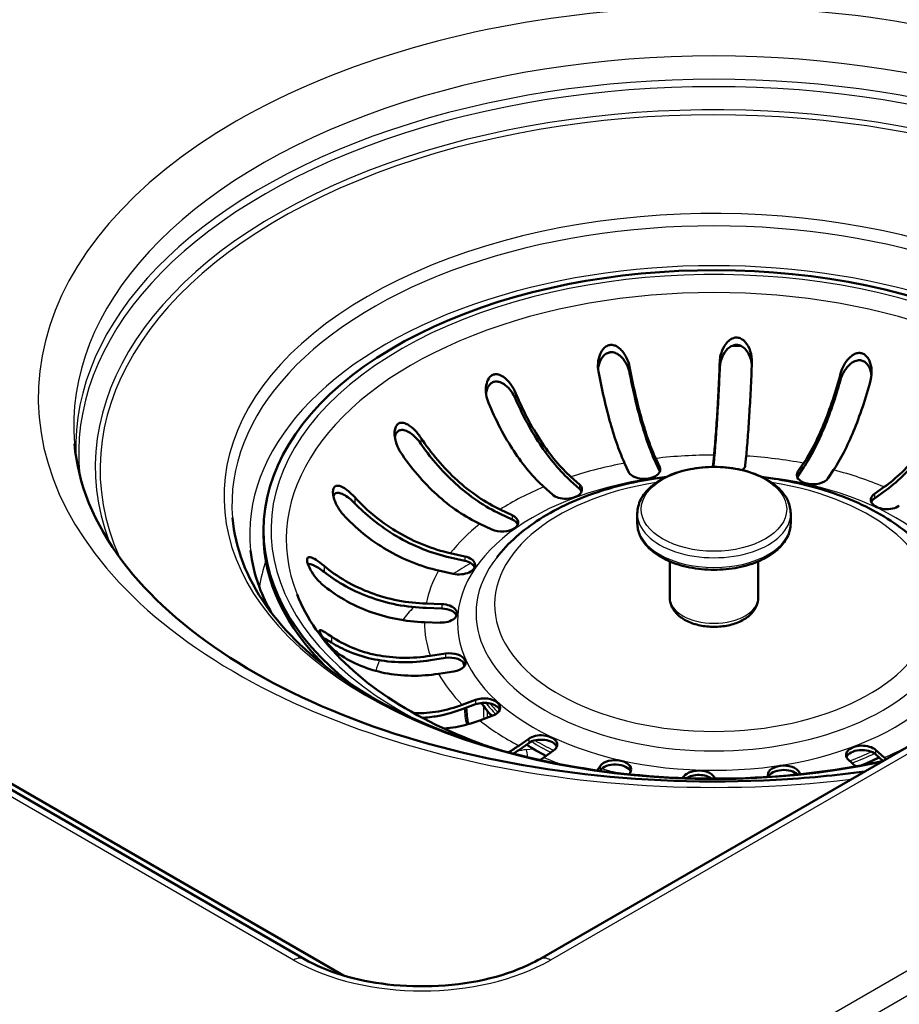
# Model space of a CAD drawing. Units: millimetres. Extents: x 0 to 2100, y 0 to 2970.
# Drawn here: x 1339 to 1421, y 1447 to 1538 of the extents above; entities that cross this region are included whole.
import ezdxf

# ---------------------------------------------------------------- set-up
doc = ezdxf.new("R2010")
doc.units = ezdxf.units.MM
doc.header["$LTSCALE"] = 10
doc.layers.add('Visible Edges(ISO)', color=7, linetype='Continuous', lineweight=50)
doc.layers.add('Visible Tangent Edges(ISO)', color=7, linetype='Continuous', lineweight=25)

msp = doc.modelspace()

# ---------------------------------------------------------------- linework, layer by layer
at = {"layer": 'Visible Edges(ISO)'}
for p, q in [((1365.124, 1450.766), (1030.807, 1643.784)), ((1368.77, 1449.233), (1037.454, 1640.518)), ((1636.184, 1594.59), (1387.074, 1450.766)), ((1397.886, 1497.438), (1398.259, 1496.624)), ((1403.248, 1496.917), (1403.33, 1497.757)), ((1406.325, 1497.661), (1406.244, 1496.82)), ((1395.358, 1496.182), (1394.986, 1496.996)), ((1398.259, 1496.216), (1397.886, 1497.03)), ((1403.33, 1497.349), (1403.269, 1496.718)), ((1411.145, 1496.208), (1411.673, 1496.993)), ((1411.673, 1496.585), (1411.145, 1495.8)), ((1389.98, 1495.721), (1390.77, 1495.013)), ((1414.47, 1496.367), (1413.942, 1495.582)), ((1388.248, 1494.075), (1387.458, 1494.783)), ((1390.77, 1494.605), (1389.98, 1495.313)), ((1418.277, 1494.125), (1419.198, 1494.778)), ((1419.198, 1494.37), (1418.277, 1493.717)), ((1383.379, 1492.677), (1384.509, 1492.145)), ((1384.509, 1491.737), (1383.379, 1492.269)), ((1396.172, 1492.308), (1396.172, 1491.395)), ((1410.472, 1492.308), (1410.472, 1491.395)), ((1382.613, 1490.803), (1381.483, 1491.335)), ((1361.322, 1490.742), (1361.322, 1490.334)), ((1378.731, 1488.605), (1380.091, 1488.3)), ((1380.091, 1487.892), (1378.731, 1488.197)), ((1399.197, 1487.838), (1399.197, 1484.455)), ((1407.447, 1487.838), (1407.447, 1484.455)), ((1379.006, 1486.686), (1377.646, 1486.99)), ((1376.49, 1483.903), (1377.946, 1483.856)), ((1377.946, 1483.447), (1376.49, 1483.494)), ((1377.778, 1482.126), (1376.322, 1482.173)), ((1376.875, 1479.031), (1378.285, 1479.246)), ((1378.285, 1478.837), (1376.875, 1478.622)), ((1379.051, 1477.571), (1377.642, 1477.356)), ((1379.849, 1474.466), (1381.075, 1474.922)), ((1381.075, 1474.514), (1379.849, 1474.057)), ((1382.7, 1473.466), (1381.475, 1473.01)), ((1385.121, 1470.655), (1386.043, 1471.307)), ((1386.043, 1470.899), (1385.121, 1470.247)), ((1388.368, 1470.213), (1387.446, 1469.56)), ((1418.397, 1470.263), (1419.187, 1469.555)), ((1419.078, 1469.244), (1418.397, 1469.855)), ((1416.547, 1468.722), (1415.875, 1469.325)), ((1392.43, 1468.351), (1392.702, 1468.756)), ((1392.702, 1468.348), (1392.68, 1468.315)), ((1395.499, 1468.13), (1395.403, 1467.987)), ((1411.286, 1468.156), (1411.358, 1467.999))]:
    msp.add_line(p, q, dxfattribs=at)
for centre, major_axis, start_param, end_param in [((1403.322, 1490.742), (-42, 0), 2.824885, 6.924665), ((1396.809, 1496.403), (1.5, 0), 3.399894, 6.541487), ((1404.746, 1496.868), (-1.5, 0), 6.227328, 6.541433), ((1404.746, 1496.868), (1.5, 0), 5.641234, 6.227328), ((1396.809, 1495.995), (1.5, 0), 0.237941, 0.258302), ((1412.544, 1495.895), (1.5, 0), 2.771576, 5.913168), ((1412.544, 1495.487), (-1.5, 0), 5.913168, 6.045244), ((1389.509, 1494.544), (1.5, 0), 3.714053, 6.855646), ((1389.509, 1494.136), (1.5, 0), 0.237941, 0.572461), ((1419.439, 1493.578), (-1.5, 0), 5.599009, 8.740602), ((1419.439, 1493.17), (-1.5, 0), 5.599009, 6.045244), ((1383.561, 1491.474), (1.5, 0), 4.028213, 7.169805), ((1383.561, 1491.066), (1.5, 0), 0.237941, 0.88662), ((1403.322, 1490.334), (-42, 0), 0, 0.534106), ((1379.548, 1487.493), (1.5, 0), 4.342372, 7.483965), ((1379.548, 1487.085), (1.5, 0), 0.237941, 1.200779), ((1377.862, 1482.991), (1.5, 0), 4.656531, 7.798124), ((1377.862, 1482.583), (1.5, 0), 0.237941, 1.514939), ((1378.668, 1478.408), (1.5, 0), 4.970691, 8.112283), ((1378.668, 1478), (1.5, 0), 0.237941, 1.829098), ((1381.888, 1474.194), (1.5, 0), 5.28485, 8.426442), ((1381.888, 1473.786), (1.5, 0), 0.237941, 2.143257), ((1403.322, 1474.412), (-23.099, 0), 0.016091, 0.131347), ((1387.205, 1470.76), (1.5, 0), 5.599009, 8.740602), ((1387.205, 1470.352), (1.5, 0), 0.237941, 2.457416), ((1417.136, 1469.794), (-1.5, 0), 3.714053, 6.855646), ((1417.136, 1469.385), (-1.5, 0), 3.714053, 6.045244), ((1394.101, 1468.443), (-1.5, 0), 2.771576, 5.913168), ((1394.101, 1468.035), (1.5, 0), 0.237941, 2.771576), ((1401.899, 1467.47), (-1.5, 0), 3.274623, 6.087693), ((1409.836, 1467.935), (-1.5, 0), 3.399894, 6.501862), ((1409.836, 1467.527), (-1.5, 0), 3.684569, 6.024802), ((1401.899, 1467.061), (-1.5, 0), 3.790602, 5.572668), ((1364.124, 1449.034), (1, 1.732), 6.283179, 6.283185), ((1388.074, 1449.034), (-1, 1.732), 0, 0.000006)]:
    msp.add_ellipse(centre, major_axis=major_axis, ratio=0.57735, start_param=start_param, end_param=end_param, dxfattribs=at)
for points, knots in [([(1403.862, 1506.474), (1403.87, 1506.671), (1403.898, 1506.868), (1404.021, 1507.385), (1404.146, 1507.688), (1404.415, 1508.117), (1404.547, 1508.281), (1404.828, 1508.522), (1404.972, 1508.611), (1405.246, 1508.699), (1405.364, 1508.714), (1405.61, 1508.695), (1405.73, 1508.659), (1406.004, 1508.52), (1406.145, 1508.399), (1406.449, 1508.046), (1406.602, 1507.765), (1406.819, 1507.107), (1406.872, 1506.736), (1406.858, 1506.377)], [-0.6970163, -0.6970163, -0.6970163, -0.6970163, -0.6400945, -0.6400945, -0.5440843, -0.5440843, -0.4790551, -0.4790551, -0.4258279, -0.4258279, -0.3872194, -0.3872194, -0.346899, -0.346899, -0.2888908, -0.2888908, -0.1978691, -0.1978691, -0.0990099, -0.0990099, -0.0990099, -0.0990099]), ([(1392.549, 1505.538), (1392.501, 1505.794), (1392.488, 1506.058), (1392.532, 1506.625), (1392.602, 1506.918), (1392.808, 1507.398), (1392.936, 1507.594), (1393.188, 1507.834), (1393.3, 1507.911), (1393.525, 1508.001), (1393.629, 1508.022), (1393.861, 1508.024), (1393.982, 1507.999), (1394.272, 1507.887), (1394.44, 1507.775), (1394.818, 1507.418), (1395.018, 1507.138), (1395.301, 1506.553), (1395.396, 1506.268), (1395.449, 1505.981)], [-0.7824867, -0.7824867, -0.7824867, -0.7824867, -0.7026697, -0.7026697, -0.6073774, -0.6073774, -0.521916, -0.521916, -0.4671845, -0.4671845, -0.4235354, -0.4235354, -0.3732836, -0.3732836, -0.2985056, -0.2985056, -0.1919358, -0.1919358, -0.1039752, -0.1039752, -0.1039752, -0.1039752]), ([(1406.849, 1506.167), (1406.839, 1506.285), (1406.821, 1506.403), (1406.744, 1506.753), (1406.662, 1506.984), (1406.454, 1507.374), (1406.334, 1507.543), (1406.066, 1507.8), (1405.926, 1507.898), (1405.652, 1508.004), (1405.531, 1508.027), (1405.279, 1508.025), (1405.154, 1507.999), (1404.869, 1507.884), (1404.719, 1507.778), (1404.396, 1507.467), (1404.23, 1507.221), (1403.961, 1506.616), (1403.877, 1506.259), (1403.862, 1505.907)], [-0.6043038, -0.6043038, -0.6043038, -0.6043038, -0.5629997, -0.5629997, -0.4795155, -0.4795155, -0.4093183, -0.4093183, -0.3506985, -0.3506985, -0.3074157, -0.3074157, -0.2630794, -0.2630794, -0.2008117, -0.2008117, -0.1077582, -0.1077582, -0.0000114, -0.0000114, -0.0000114, -0.0000114]), ([(1395.449, 1505.414), (1395.398, 1505.675), (1395.31, 1505.935), (1395.074, 1506.414), (1394.924, 1506.641), (1394.618, 1506.969), (1394.474, 1507.091), (1394.182, 1507.257), (1394.04, 1507.312), (1393.778, 1507.349), (1393.666, 1507.345), (1393.439, 1507.295), (1393.329, 1507.247), (1393.085, 1507.084), (1392.964, 1506.955), (1392.719, 1506.593), (1392.612, 1506.325), (1392.535, 1505.948), (1392.523, 1505.865), (1392.514, 1505.781)], [-0.6460033, -0.6460033, -0.6460033, -0.6460033, -0.5530233, -0.5530233, -0.4620321, -0.4620321, -0.3978882, -0.3978882, -0.3448279, -0.3448279, -0.3047802, -0.3047802, -0.2620866, -0.2620866, -0.2004795, -0.2004795, -0.1080186, -0.1080186, -0.0824002, -0.0824002, -0.0824002, -0.0824002]), ([(1415.123, 1505.345), (1415.193, 1505.606), (1415.296, 1505.863), (1415.567, 1506.362), (1415.735, 1506.594), (1416.054, 1506.921), (1416.207, 1507.045), (1416.49, 1507.198), (1416.614, 1507.244), (1416.854, 1507.282), (1416.965, 1507.28), (1417.192, 1507.226), (1417.299, 1507.173), (1417.532, 1506.999), (1417.642, 1506.863), (1417.864, 1506.48), (1417.957, 1506.189), (1418.046, 1505.502), (1418.023, 1505.102), (1417.92, 1504.719)], [-0.692124, -0.692124, -0.692124, -0.692124, -0.6015607, -0.6015607, -0.5030138, -0.5030138, -0.4306039, -0.4306039, -0.380037, -0.380037, -0.3360484, -0.3360484, -0.2890494, -0.2890494, -0.2233831, -0.2233831, -0.1202748, -0.1202748, -0.0002829, -0.0002829, -0.0002829, -0.0002829]), ([(1418.006, 1505.188), (1417.99, 1505.331), (1417.963, 1505.473), (1417.867, 1505.798), (1417.785, 1505.98), (1417.594, 1506.252), (1417.499, 1506.353), (1417.288, 1506.5), (1417.18, 1506.549), (1416.941, 1506.602), (1416.817, 1506.603), (1416.524, 1506.548), (1416.362, 1506.476), (1415.993, 1506.236), (1415.784, 1506.027), (1415.387, 1505.477), (1415.222, 1505.131), (1415.123, 1504.779)], [-0.5251365, -0.5251365, -0.5251365, -0.5251365, -0.4745646, -0.4745646, -0.4050829, -0.4050829, -0.3552681, -0.3552681, -0.311701, -0.311701, -0.2662437, -0.2662437, -0.2043771, -0.2043771, -0.1113411, -0.1113411, -0.0000114, -0.0000114, -0.0000114, -0.0000114]), ([(1395.449, 1505.981), (1395.599, 1505.177), (1395.776, 1504.316), (1396.161, 1502.656), (1396.368, 1501.857), (1396.761, 1500.476), (1396.984, 1499.766), (1397.44, 1498.48), (1397.673, 1497.904), (1397.886, 1497.438)], [1.0019465, 1.0019465, 1.0019465, 1.0019465, 1.2496199, 1.2496199, 1.4997035, 1.4997035, 1.7500461, 1.7500461, 2.0003887, 2.0003887, 2.0003887, 2.0003887]), ([(1403.33, 1497.757), (1403.376, 1498.238), (1403.427, 1498.831), (1403.527, 1500.149), (1403.576, 1500.876), (1403.662, 1502.285), (1403.707, 1503.098), (1403.791, 1504.786), (1403.83, 1505.66), (1403.862, 1506.474)], [6.0044797, 6.0044797, 6.0044797, 6.0044797, 6.2548223, 6.2548223, 6.5051648, 6.5051648, 6.7552485, 6.7552485, 7.0029219, 7.0029219, 7.0029219, 7.0029219]), ([(1403.862, 1505.907), (1403.833, 1505.205), (1403.8, 1504.474), (1403.721, 1502.888), (1403.674, 1502.044), (1403.585, 1500.583), (1403.534, 1499.83), (1403.431, 1498.462), (1403.378, 1497.848), (1403.33, 1497.349)], [1.087222, 1.087222, 1.087222, 1.087222, 1.2958987, 1.2958987, 1.5552413, 1.5552413, 1.8148531, 1.8148531, 2.074465, 2.074465, 2.074465, 2.074465]), ([(1406.858, 1506.377), (1406.825, 1505.563), (1406.786, 1504.689), (1406.702, 1503.001), (1406.657, 1502.188), (1406.571, 1500.779), (1406.522, 1500.053), (1406.422, 1498.734), (1406.372, 1498.142), (1406.325, 1497.661)], [1.0019465, 1.0019465, 1.0019465, 1.0019465, 1.2496199, 1.2496199, 1.4997035, 1.4997035, 1.7500461, 1.7500461, 2.0003887, 2.0003887, 2.0003887, 2.0003887]), ([(1382.289, 1502.63), (1382.188, 1502.872), (1382.118, 1503.129), (1382.037, 1503.693), (1382.041, 1503.992), (1382.13, 1504.499), (1382.207, 1504.713), (1382.387, 1504.993), (1382.473, 1505.088), (1382.659, 1505.215), (1382.748, 1505.254), (1382.956, 1505.296), (1383.07, 1505.293), (1383.351, 1505.234), (1383.524, 1505.152), (1383.934, 1504.868), (1384.17, 1504.627), (1384.549, 1504.103), (1384.698, 1503.84), (1384.811, 1503.568)], [-0.7824742, -0.7824742, -0.7824742, -0.7824742, -0.7025935, -0.7025935, -0.6073258, -0.6073258, -0.5218849, -0.5218849, -0.4671684, -0.4671684, -0.4235275, -0.4235275, -0.3732805, -0.3732805, -0.2985018, -0.2985018, -0.1919344, -0.1919344, -0.1039752, -0.1039752, -0.1039752, -0.1039752]), ([(1394.986, 1496.996), (1394.773, 1497.462), (1394.54, 1498.037), (1394.084, 1499.323), (1393.861, 1500.034), (1393.467, 1501.415), (1393.26, 1502.213), (1392.876, 1503.873), (1392.698, 1504.734), (1392.549, 1505.538)], [6.0044797, 6.0044797, 6.0044797, 6.0044797, 6.2548223, 6.2548223, 6.5051648, 6.5051648, 6.7552485, 6.7552485, 7.0029219, 7.0029219, 7.0029219, 7.0029219]), ([(1397.886, 1497.03), (1397.665, 1497.513), (1397.424, 1498.11), (1396.951, 1499.444), (1396.72, 1500.18), (1396.311, 1501.613), (1396.097, 1502.441), (1395.736, 1504.002), (1395.583, 1504.721), (1395.449, 1505.414)], [6.2270313, 6.2270313, 6.2270313, 6.2270313, 6.4866432, 6.4866432, 6.7462551, 6.7462551, 7.0055976, 7.0055976, 7.2142743, 7.2142743, 7.2142743, 7.2142743]), ([(1411.673, 1496.993), (1411.975, 1497.442), (1412.304, 1498), (1412.95, 1499.25), (1413.266, 1499.943), (1413.823, 1501.294), (1414.116, 1502.076), (1414.66, 1503.706), (1414.911, 1504.553), (1415.123, 1505.345)], [6.0044797, 6.0044797, 6.0044797, 6.0044797, 6.2548223, 6.2548223, 6.5051648, 6.5051648, 6.7552485, 6.7552485, 7.0029219, 7.0029219, 7.0029219, 7.0029219]), ([(1415.123, 1504.779), (1414.933, 1504.097), (1414.718, 1503.389), (1414.206, 1501.856), (1413.902, 1501.045), (1413.325, 1499.644), (1412.997, 1498.926), (1412.328, 1497.629), (1411.986, 1497.051), (1411.673, 1496.585)], [1.087222, 1.087222, 1.087222, 1.087222, 1.2958987, 1.2958987, 1.5552413, 1.5552413, 1.8148531, 1.8148531, 2.074465, 2.074465, 2.074465, 2.074465]), ([(1417.92, 1504.719), (1417.708, 1503.927), (1417.457, 1503.08), (1416.913, 1501.45), (1416.62, 1500.667), (1416.062, 1499.317), (1415.747, 1498.624), (1415.101, 1497.374), (1414.772, 1496.816), (1414.47, 1496.367)], [1.0019465, 1.0019465, 1.0019465, 1.0019465, 1.2496199, 1.2496199, 1.4997035, 1.4997035, 1.7500461, 1.7500461, 2.0003887, 2.0003887, 2.0003887, 2.0003887]), ([(1384.811, 1503.001), (1384.703, 1503.248), (1384.564, 1503.487), (1384.244, 1503.915), (1384.06, 1504.112), (1383.715, 1504.38), (1383.559, 1504.475), (1383.262, 1504.587), (1383.123, 1504.616), (1382.881, 1504.607), (1382.78, 1504.584), (1382.586, 1504.495), (1382.497, 1504.428), (1382.31, 1504.227), (1382.227, 1504.078), (1382.121, 1503.788), (1382.087, 1503.644), (1382.068, 1503.49)], [-0.6460009, -0.6460009, -0.6460009, -0.6460009, -0.5529954, -0.5529954, -0.4619867, -0.4619867, -0.3978579, -0.3978579, -0.3448118, -0.3448118, -0.3047721, -0.3047721, -0.2620836, -0.2620836, -0.200478, -0.200478, -0.149508, -0.149508, -0.149508, -0.149508]), ([(1384.811, 1503.568), (1385.128, 1502.807), (1385.505, 1501.997), (1386.32, 1500.446), (1386.759, 1499.707), (1387.594, 1498.438), (1388.067, 1497.791), (1389.034, 1496.635), (1389.528, 1496.126), (1389.98, 1495.721)], [1.0019465, 1.0019465, 1.0019465, 1.0019465, 1.2496199, 1.2496199, 1.4997035, 1.4997035, 1.7500461, 1.7500461, 2.0003887, 2.0003887, 2.0003887, 2.0003887]), ([(1389.98, 1495.313), (1389.511, 1495.733), (1388.999, 1496.261), (1387.996, 1497.46), (1387.506, 1498.13), (1386.64, 1499.446), (1386.185, 1500.213), (1385.419, 1501.671), (1385.096, 1502.347), (1384.811, 1503.001)], [6.2270313, 6.2270313, 6.2270313, 6.2270313, 6.4866432, 6.4866432, 6.7462551, 6.7462551, 7.0055976, 7.0055976, 7.2142743, 7.2142743, 7.2142743, 7.2142743]), ([(1387.458, 1494.783), (1387.006, 1495.188), (1386.512, 1495.697), (1385.545, 1496.853), (1385.072, 1497.499), (1384.237, 1498.768), (1383.799, 1499.508), (1382.984, 1501.058), (1382.607, 1501.869), (1382.289, 1502.63)], [6.0044797, 6.0044797, 6.0044797, 6.0044797, 6.2548223, 6.2548223, 6.5051648, 6.5051648, 6.7552485, 6.7552485, 7.0029219, 7.0029219, 7.0029219, 7.0029219]), ([(1419.198, 1494.778), (1419.726, 1495.151), (1420.302, 1495.626), (1421.43, 1496.714), (1421.982, 1497.328), (1422.956, 1498.538), (1423.468, 1499.247), (1424.419, 1500.74), (1424.859, 1501.524), (1425.229, 1502.263)], [6.0044797, 6.0044797, 6.0044797, 6.0044797, 6.2548223, 6.2548223, 6.5051648, 6.5051648, 6.7552485, 6.7552485, 7.0029219, 7.0029219, 7.0029219, 7.0029219]), ([(1425.229, 1501.696), (1424.897, 1501.062), (1424.52, 1500.408), (1423.626, 1499.004), (1423.095, 1498.269), (1422.085, 1497.014), (1421.513, 1496.378), (1420.343, 1495.249), (1419.745, 1494.757), (1419.198, 1494.37)], [1.087222, 1.087222, 1.087222, 1.087222, 1.2958987, 1.2958987, 1.5552413, 1.5552413, 1.8148531, 1.8148531, 2.074465, 2.074465, 2.074465, 2.074465]), ([(1374.089, 1498.033), (1373.979, 1498.2), (1373.884, 1498.377), (1373.672, 1498.867), (1373.588, 1499.182), (1373.531, 1499.674), (1373.53, 1499.877), (1373.584, 1500.217), (1373.63, 1500.362), (1373.756, 1500.567), (1373.822, 1500.636), (1373.983, 1500.737), (1374.074, 1500.763), (1374.311, 1500.775), (1374.457, 1500.738), (1374.822, 1500.581), (1375.06, 1500.415), (1375.546, 1499.965), (1375.785, 1499.68), (1375.985, 1499.375)], [-0.6970411, -0.6970411, -0.6970411, -0.6970411, -0.640257, -0.640257, -0.5441902, -0.5441902, -0.479122, -0.479122, -0.4258629, -0.4258629, -0.3872365, -0.3872365, -0.3469042, -0.3469042, -0.2888897, -0.2888897, -0.1978607, -0.1978607, -0.0990098, -0.0990098, -0.0990098, -0.0990098]), ([(1375.985, 1498.809), (1375.848, 1499.007), (1375.693, 1499.195), (1375.362, 1499.534), (1375.182, 1499.688), (1374.84, 1499.916), (1374.676, 1500.002), (1374.375, 1500.092), (1374.238, 1500.107), (1374.015, 1500.067), (1373.928, 1500.03), (1373.773, 1499.908), (1373.71, 1499.826), (1373.614, 1499.635), (1373.582, 1499.528), (1373.562, 1499.415)], [-0.6458197, -0.6458197, -0.6458197, -0.6458197, -0.5630656, -0.5630656, -0.4796309, -0.4796309, -0.4093939, -0.4093939, -0.3507392, -0.3507392, -0.3074364, -0.3074364, -0.2630871, -0.2630871, -0.2196151, -0.2196151, -0.2196151, -0.2196151]), ([(1375.985, 1499.375), (1376.439, 1498.685), (1376.978, 1497.958), (1378.144, 1496.589), (1378.772, 1495.947), (1379.966, 1494.864), (1380.643, 1494.322), (1382.026, 1493.382), (1382.733, 1492.982), (1383.379, 1492.677)], [1.0019465, 1.0019465, 1.0019465, 1.0019465, 1.2496199, 1.2496199, 1.4997035, 1.4997035, 1.7500461, 1.7500461, 2.0003887, 2.0003887, 2.0003887, 2.0003887]), ([(1343.692, 1498.79), (1344.007, 1495.116), (1345.48, 1491.401), (1350.602, 1484.63), (1353.98, 1481.572), (1362.283, 1476.234), (1367.151, 1473.935), (1377.974, 1470.283), (1383.93, 1468.933), (1396.333, 1467.349), (1402.78, 1467.12), (1411.9, 1467.622), (1414.654, 1467.884), (1417.361, 1468.253)], [3.976457, 3.976457, 3.976457, 3.976457, 4.338695, 4.338695, 4.658724, 4.658724, 4.968862, 4.968862, 5.280088, 5.280088, 5.592822, 5.592822, 5.729478, 5.729478, 5.729478, 5.729478]), ([(1383.379, 1492.269), (1382.709, 1492.585), (1381.976, 1492.999), (1380.542, 1493.975), (1379.84, 1494.536), (1378.601, 1495.66), (1377.951, 1496.326), (1376.854, 1497.613), (1376.393, 1498.218), (1375.985, 1498.809)], [6.2270313, 6.2270313, 6.2270313, 6.2270313, 6.4866432, 6.4866432, 6.7462551, 6.7462551, 7.0055976, 7.0055976, 7.2142743, 7.2142743, 7.2142743, 7.2142743]), ([(1381.483, 1491.335), (1380.837, 1491.64), (1380.13, 1492.039), (1378.747, 1492.98), (1378.07, 1493.521), (1376.876, 1494.605), (1376.248, 1495.247), (1375.082, 1496.616), (1374.543, 1497.343), (1374.089, 1498.033)], [6.0044797, 6.0044797, 6.0044797, 6.0044797, 6.2548223, 6.2548223, 6.5051648, 6.5051648, 6.7552485, 6.7552485, 7.0029219, 7.0029219, 7.0029219, 7.0029219]), ([(1396.172, 1492.308), (1396.172, 1492.75), (1396.283, 1493.191), (1396.709, 1494.04), (1397.036, 1494.444), (1397.891, 1495.191), (1398.434, 1495.526), (1399.666, 1496.077), (1400.359, 1496.291), (1401.815, 1496.577), (1402.578, 1496.649), (1404.103, 1496.646), (1404.863, 1496.572), (1406.311, 1496.284), (1406.998, 1496.07), (1408.233, 1495.514), (1408.781, 1495.173), (1409.667, 1494.387), (1410.009, 1493.943), (1410.386, 1493.091), (1410.472, 1492.7), (1410.472, 1492.308)], [1.200779, 1.200779, 1.200779, 1.200779, 1.482885, 1.482885, 1.785078, 1.785078, 2.112525, 2.112525, 2.444374, 2.444374, 2.774336, 2.774336, 3.103398, 3.103398, 3.433386, 3.433386, 3.765242, 3.765242, 4.092377, 4.092377, 4.342372, 4.342372, 4.342372, 4.342372]), ([(1383.067, 1488.215), (1384.111, 1489.563), (1385.476, 1490.757), (1388.779, 1492.864), (1390.75, 1493.757), (1394.772, 1495.029), (1396.783, 1495.457), (1398.852, 1495.71)], [1.6213137, 1.6213137, 1.6213137, 1.6213137, 1.9362751, 1.9362751, 2.2705685, 2.2705685, 2.5633867, 2.5633867, 2.5633867, 2.5633867]), ([(1407.793, 1495.71), (1409.834, 1495.461), (1411.82, 1495.04), (1415.824, 1493.785), (1417.799, 1492.898), (1421.134, 1490.787), (1422.521, 1489.58), (1423.578, 1488.215)], [2.9797646, 2.9797646, 2.9797646, 2.9797646, 3.2687543, 3.2687543, 3.6028888, 3.6028888, 3.9218376, 3.9218376, 3.9218376, 3.9218376]), ([(1368.75, 1492.198), (1368.57, 1492.396), (1368.407, 1492.618), (1368.118, 1493.106), (1368, 1493.367), (1367.86, 1493.797), (1367.817, 1493.985), (1367.788, 1494.284), (1367.79, 1494.403), (1367.825, 1494.601), (1367.855, 1494.679), (1367.945, 1494.808), (1368.004, 1494.852), (1368.171, 1494.908), (1368.284, 1494.901), (1368.585, 1494.82), (1368.798, 1494.706), (1369.29, 1494.355), (1369.571, 1494.103), (1369.835, 1493.813)], [-0.692124, -0.692124, -0.692124, -0.692124, -0.6015607, -0.6015607, -0.5030138, -0.5030138, -0.4306039, -0.4306039, -0.380037, -0.380037, -0.3360484, -0.3360484, -0.2890494, -0.2890494, -0.2233831, -0.2233831, -0.1202748, -0.1202748, -0.0002829, -0.0002829, -0.0002829, -0.0002829]), ([(1369.835, 1493.247), (1369.667, 1493.421), (1369.489, 1493.583), (1369.126, 1493.867), (1368.938, 1493.992), (1368.611, 1494.154), (1368.466, 1494.206), (1368.237, 1494.235), (1368.146, 1494.228), (1367.997, 1494.168), (1367.939, 1494.121), (1367.87, 1494.018), (1367.85, 1493.977), (1367.835, 1493.932)], [-0.6469193, -0.6469193, -0.6469193, -0.6469193, -0.5620177, -0.5620177, -0.4745646, -0.4745646, -0.4050829, -0.4050829, -0.3552681, -0.3552681, -0.311701, -0.311701, -0.2884484, -0.2884484, -0.2884484, -0.2884484]), ([(1369.835, 1493.813), (1370.381, 1493.214), (1371.03, 1492.596), (1372.433, 1491.462), (1373.188, 1490.947), (1374.625, 1490.104), (1375.439, 1489.699), (1377.103, 1489.037), (1377.953, 1488.779), (1378.731, 1488.605)], [1.0019465, 1.0019465, 1.0019465, 1.0019465, 1.2496199, 1.2496199, 1.4997035, 1.4997035, 1.7500461, 1.7500461, 2.0003887, 2.0003887, 2.0003887, 2.0003887]), ([(1378.731, 1488.197), (1377.924, 1488.377), (1377.043, 1488.644), (1375.317, 1489.331), (1374.473, 1489.751), (1372.983, 1490.625), (1372.2, 1491.159), (1370.881, 1492.226), (1370.326, 1492.738), (1369.835, 1493.247)], [6.2270313, 6.2270313, 6.2270313, 6.2270313, 6.4866432, 6.4866432, 6.7462551, 6.7462551, 7.0055976, 7.0055976, 7.2142743, 7.2142743, 7.2142743, 7.2142743]), ([(1358.427, 1491.886), (1358.664, 1489.122), (1359.708, 1486.365), (1363.302, 1481.23), (1365.793, 1478.848), (1371.959, 1474.668), (1375.612, 1472.862), (1383.74, 1469.991), (1388.214, 1468.926), (1397.534, 1467.651), (1402.378, 1467.444), (1411.201, 1467.876), (1415.197, 1468.389), (1418.998, 1469.198)], [3.976457, 3.976457, 3.976457, 3.976457, 4.311083, 4.311083, 4.632352, 4.632352, 4.948699, 4.948699, 5.26526, 5.26526, 5.582416, 5.582416, 5.850771, 5.850771, 5.850771, 5.850771]), ([(1377.646, 1486.99), (1376.868, 1487.164), (1376.018, 1487.422), (1374.354, 1488.084), (1373.54, 1488.489), (1372.103, 1489.332), (1371.348, 1489.847), (1369.945, 1490.982), (1369.296, 1491.6), (1368.75, 1492.198)], [6.0044797, 6.0044797, 6.0044797, 6.0044797, 6.2548223, 6.2548223, 6.5051648, 6.5051648, 6.7552485, 6.7552485, 7.0029219, 7.0029219, 7.0029219, 7.0029219]), ([(1410.472, 1491.395), (1410.472, 1490.953), (1410.362, 1490.512), (1409.936, 1489.663), (1409.608, 1489.259), (1408.753, 1488.513), (1408.211, 1488.177), (1406.978, 1487.626), (1406.286, 1487.412), (1404.83, 1487.127), (1404.066, 1487.055), (1402.542, 1487.057), (1401.781, 1487.131), (1400.333, 1487.419), (1399.646, 1487.634), (1398.411, 1488.189), (1397.864, 1488.531), (1396.978, 1489.317), (1396.635, 1489.761), (1396.259, 1490.612), (1396.172, 1491.003), (1396.172, 1491.395)], [4.342372, 4.342372, 4.342372, 4.342372, 4.624478, 4.624478, 4.92667, 4.92667, 5.254118, 5.254118, 5.585966, 5.585966, 5.915929, 5.915929, 6.244991, 6.244991, 6.574978, 6.574978, 6.906835, 6.906835, 7.23397, 7.23397, 7.483965, 7.483965, 7.483965, 7.483965]), ([(1362.098, 1482.986), (1361.628, 1483.799), (1361.239, 1484.62), (1360.504, 1486.58), (1360.232, 1487.722), (1360.109, 1488.864)], [2.9727917, 2.9727917, 2.9727917, 2.9727917, 3.0822204, 3.0822204, 3.2332711, 3.2332711, 3.2332711, 3.2332711]), ([(1366.795, 1485.697), (1366.654, 1485.817), (1366.516, 1485.951), (1366.165, 1486.335), (1365.97, 1486.598), (1365.705, 1487.03), (1365.607, 1487.213), (1365.47, 1487.538), (1365.421, 1487.682), (1365.379, 1487.903), (1365.374, 1487.983), (1365.395, 1488.118), (1365.421, 1488.166), (1365.514, 1488.24), (1365.592, 1488.245), (1365.822, 1488.2), (1366.005, 1488.113), (1366.448, 1487.837), (1366.705, 1487.645), (1366.963, 1487.426)], [-0.6970163, -0.6970163, -0.6970163, -0.6970163, -0.6400945, -0.6400945, -0.5440843, -0.5440843, -0.4790551, -0.4790551, -0.4258279, -0.4258279, -0.3872194, -0.3872194, -0.346899, -0.346899, -0.2888908, -0.2888908, -0.1978691, -0.1978691, -0.0990099, -0.0990099, -0.0990099, -0.0990099]), ([(1366.963, 1486.86), (1366.786, 1487), (1366.611, 1487.125), (1366.275, 1487.339), (1366.112, 1487.429), (1365.841, 1487.542), (1365.725, 1487.575), (1365.569, 1487.575), (1365.517, 1487.563), (1365.475, 1487.534)], [-0.645816, -0.645816, -0.645816, -0.645816, -0.5629997, -0.5629997, -0.4795155, -0.4795155, -0.4093183, -0.4093183, -0.3660555, -0.3660555, -0.3660555, -0.3660555]), ([(1366.963, 1487.426), (1367.548, 1486.931), (1368.243, 1486.436), (1369.745, 1485.567), (1370.554, 1485.194), (1372.092, 1484.624), (1372.965, 1484.373), (1374.747, 1484.026), (1375.657, 1483.929), (1376.49, 1483.903)], [1.0019465, 1.0019465, 1.0019465, 1.0019465, 1.2496199, 1.2496199, 1.4997035, 1.4997035, 1.7500461, 1.7500461, 2.0003887, 2.0003887, 2.0003887, 2.0003887]), ([(1376.49, 1483.494), (1375.626, 1483.522), (1374.682, 1483.622), (1372.834, 1483.982), (1371.93, 1484.242), (1370.334, 1484.834), (1369.495, 1485.22), (1368.083, 1486.037), (1367.488, 1486.444), (1366.963, 1486.86)], [6.2270313, 6.2270313, 6.2270313, 6.2270313, 6.4866432, 6.4866432, 6.7462551, 6.7462551, 7.0055976, 7.0055976, 7.2142743, 7.2142743, 7.2142743, 7.2142743]), ([(1376.322, 1482.173), (1375.489, 1482.2), (1374.579, 1482.297), (1372.797, 1482.644), (1371.925, 1482.894), (1370.386, 1483.465), (1369.578, 1483.838), (1368.075, 1484.706), (1367.381, 1485.202), (1366.795, 1485.697)], [6.0044797, 6.0044797, 6.0044797, 6.0044797, 6.2548223, 6.2548223, 6.5051648, 6.5051648, 6.7552485, 6.7552485, 7.0029219, 7.0029219, 7.0029219, 7.0029219]), ([(1382.439, 1470.526), (1382.235, 1470.597), (1382.033, 1470.669), (1378.276, 1472.034), (1375.094, 1473.646), (1369.802, 1477.31), (1367.695, 1479.361), (1365.466, 1482.572), (1364.877, 1483.664), (1364.443, 1484.765)], [6.4571094, 6.4571094, 6.4571094, 6.4571094, 6.4748722, 6.4748722, 6.7890457, 6.7890457, 7.1028744, 7.1028744, 7.259715, 7.259715, 7.259715, 7.259715]), ([(1407.447, 1484.455), (1407.447, 1484.192), (1407.391, 1483.93), (1407.178, 1483.425), (1407.014, 1483.187), (1406.576, 1482.727), (1406.287, 1482.517), (1405.61, 1482.154), (1405.214, 1482.008), (1404.378, 1481.806), (1403.938, 1481.749), (1403.057, 1481.726), (1402.616, 1481.759), (1401.765, 1481.912), (1401.357, 1482.032), (1400.605, 1482.363), (1400.263, 1482.574), (1399.709, 1483.079), (1399.488, 1483.369), (1399.252, 1483.938), (1399.197, 1484.196), (1399.197, 1484.455)], [4.342372, 4.342372, 4.342372, 4.342372, 4.581455, 4.581455, 4.8447, 4.8447, 5.16408, 5.16408, 5.516412, 5.516412, 5.867456, 5.867456, 6.215149, 6.215149, 6.564871, 6.564871, 6.918485, 6.918485, 7.248915, 7.248915, 7.483965, 7.483965, 7.483965, 7.483965]), ([(1368.416, 1479.165), (1368.236, 1479.289), (1368.05, 1479.439), (1367.651, 1479.801), (1367.446, 1480.015), (1367.101, 1480.415), (1366.957, 1480.602), (1366.765, 1480.877), (1366.699, 1480.98), (1366.606, 1481.146), (1366.575, 1481.21), (1366.534, 1481.322), (1366.529, 1481.364), (1366.548, 1481.431), (1366.589, 1481.439), (1366.754, 1481.396), (1366.904, 1481.317), (1367.26, 1481.101), (1367.447, 1480.979), (1367.65, 1480.839)], [-0.7824867, -0.7824867, -0.7824867, -0.7824867, -0.7026697, -0.7026697, -0.6073774, -0.6073774, -0.521916, -0.521916, -0.4671845, -0.4671845, -0.4235354, -0.4235354, -0.3732836, -0.3732836, -0.2985056, -0.2985056, -0.1919358, -0.1919358, -0.1039752, -0.1039752, -0.1039752, -0.1039752]), ([(1367.65, 1480.839), (1368.217, 1480.449), (1368.889, 1480.079), (1370.344, 1479.481), (1371.127, 1479.254), (1372.617, 1478.96), (1373.462, 1478.867), (1375.187, 1478.84), (1376.068, 1478.907), (1376.875, 1479.031)], [1.0019465, 1.0019465, 1.0019465, 1.0019465, 1.2496199, 1.2496199, 1.4997035, 1.4997035, 1.7500461, 1.7500461, 2.0003887, 2.0003887, 2.0003887, 2.0003887]), ([(1367.65, 1480.273), (1367.458, 1480.394), (1367.279, 1480.499), (1367.04, 1480.627), (1366.963, 1480.665), (1366.893, 1480.696)], [-0.6460033, -0.6460033, -0.6460033, -0.6460033, -0.5530233, -0.5530233, -0.5037847, -0.5037847, -0.5037847, -0.5037847]), ([(1376.875, 1478.622), (1376.039, 1478.495), (1375.125, 1478.425), (1373.335, 1478.452), (1372.459, 1478.549), (1370.914, 1478.854), (1370.102, 1479.089), (1368.734, 1479.652), (1368.159, 1479.952), (1367.65, 1480.273)], [6.2270313, 6.2270313, 6.2270313, 6.2270313, 6.4866432, 6.4866432, 6.7462551, 6.7462551, 7.0055976, 7.0055976, 7.2142743, 7.2142743, 7.2142743, 7.2142743]), ([(1377.642, 1477.356), (1376.835, 1477.233), (1375.954, 1477.166), (1374.228, 1477.192), (1373.383, 1477.286), (1371.893, 1477.579), (1371.11, 1477.806), (1369.656, 1478.405), (1368.983, 1478.775), (1368.416, 1479.165)], [6.0044797, 6.0044797, 6.0044797, 6.0044797, 6.2548223, 6.2548223, 6.5051648, 6.5051648, 6.7552485, 6.7552485, 7.0029219, 7.0029219, 7.0029219, 7.0029219]), ([(1375.316, 1473.694), (1375.377, 1473.691), (1375.438, 1473.689), (1376.147, 1473.667), (1376.882, 1473.718), (1378.382, 1473.987), (1379.148, 1474.205), (1379.849, 1474.466)], [1.4762536, 1.4762536, 1.4762536, 1.4762536, 1.4997035, 1.4997035, 1.7500461, 1.7500461, 2.0003887, 2.0003887, 2.0003887, 2.0003887]), ([(1379.849, 1474.057), (1379.122, 1473.787), (1378.328, 1473.561), (1377.06, 1473.334), (1376.578, 1473.281), (1376.12, 1473.258)], [6.2270313, 6.2270313, 6.2270313, 6.2270313, 6.4866432, 6.4866432, 6.6498857, 6.6498857, 6.6498857, 6.6498857]), ([(1381.475, 1473.01), (1380.773, 1472.749), (1380.007, 1472.531), (1378.88, 1472.329), (1378.507, 1472.283), (1378.147, 1472.256)], [6.0044797, 6.0044797, 6.0044797, 6.0044797, 6.2548223, 6.2548223, 6.380551, 6.380551, 6.380551, 6.380551]), ([(1358.421, 1298.664), (1339.368, 1308.991), (1320.304, 1319.395), (1236.15, 1365.784), (1170.851, 1403.331), (1090.931, 1451.281), (1076.346, 1460.097), (1061.761, 1468.97)], [1.893677, 1.893677, 1.893677, 1.893677, 10.000116, 10.000116, 37.651131, 37.651131, 43.821879, 43.821879, 43.821879, 43.821879]), ([(1365.124, 1450.766), (1366.144, 1450.177), (1367.366, 1449.657), (1369.995, 1448.862), (1371.427, 1448.571), (1374.436, 1448.222), (1376.055, 1448.174), (1379.286, 1448.349), (1380.937, 1448.59), (1383.92, 1449.331), (1385.299, 1449.837), (1386.67, 1450.54), (1386.876, 1450.652), (1387.074, 1450.766)], [0, 0, 0, 0, 0.455471, 0.455471, 0.902977, 0.902977, 1.37825, 1.37825, 1.876855, 1.876855, 2.361831, 2.361831, 2.450257, 2.450257, 2.450257, 2.450257])]:
    msp.add_open_spline(points, degree=3, knots=knots, dxfattribs=at)
for points in [[(1380.034, 1478.05), (1380.003, 1478.183), (1379.976, 1478.315), (1379.952, 1478.448)], [(1382.604, 1473.43), (1382.243, 1473.823), (1381.914, 1474.226), (1381.62, 1474.638)], [(1387.649, 1469.704), (1387.013, 1470.034), (1386.408, 1470.384), (1385.837, 1470.753)], [(1384.151, 1470.04), (1384.483, 1470.226), (1384.81, 1470.435), (1385.121, 1470.655)], [(1385.121, 1470.247), (1384.96, 1470.132), (1384.794, 1470.021), (1384.625, 1469.914)], [(1387.446, 1469.56), (1387.33, 1469.478), (1387.211, 1469.397), (1387.091, 1469.319)], [(1418.722, 1469.563), (1418.206, 1469.304), (1417.671, 1469.057), (1417.118, 1468.825)], [(1419.187, 1469.555), (1419.243, 1469.505), (1419.3, 1469.455), (1419.357, 1469.405)]]:
    msp.add_open_spline(points, degree=3, dxfattribs=at)
at = {"layer": 'Visible Tangent Edges(ISO)'}
for p, q in [((1364.124, 1450.667), (1029.807, 1643.685)), ((1385.222, 1428.846), (1717.76, 1620.837)), ((1718.818, 1619.086), (1386.28, 1427.095)), ((1637.184, 1594.491), (1388.074, 1450.667)), ((1395.449, 1505.981), (1395.449, 1505.414)), ((1403.862, 1506.474), (1403.862, 1505.907)), ((1415.123, 1505.345), (1415.123, 1504.779)), ((1384.811, 1503.568), (1384.811, 1503.001)), ((1375.985, 1499.375), (1375.985, 1498.809)), ((1398.259, 1496.624), (1398.259, 1496.216)), ((1403.248, 1496.917), (1403.248, 1496.82)), ((1411.145, 1496.208), (1411.145, 1495.8)), ((1390.77, 1495.013), (1390.77, 1494.605)), ((1369.835, 1493.813), (1369.835, 1493.247)), ((1418.277, 1494.125), (1418.277, 1493.717)), ((1384.509, 1492.145), (1384.509, 1491.737)), ((1380.091, 1488.3), (1380.091, 1487.892)), ((1366.963, 1487.426), (1366.963, 1486.86)), ((1377.946, 1483.856), (1377.946, 1483.447)), ((1367.65, 1480.839), (1367.65, 1480.273)), ((1378.285, 1479.246), (1378.285, 1478.837)), ((1381.075, 1474.922), (1381.075, 1474.514)), ((1386.043, 1471.307), (1386.043, 1470.899)), ((1386.501, 1470.341), (1385.834, 1470.281)), ((1418.397, 1470.263), (1418.397, 1469.855)), ((1392.702, 1468.756), (1392.702, 1468.348)), ((1411.286, 1468.156), (1411.286, 1467.991))]:
    msp.add_line(p, q, dxfattribs=at)
for centre, major_axis, ratio, start_param, end_param in [((1403.322, 1503.149), (63.012, 0), 0.57735, 6.078967, 11.199793), ((1403.322, 1500.495), (59.704, 0), 0.57735, 6.233719, 9.474244), ((1403.322, 1498.423), (59.526, 0), 0.57735, 6.264738, 9.443226), ((1403.322, 1497.902), (59.236, 0), 0.57735, 6.222805, 9.485159), ((1403.322, 1496.64), (57.689, 0), 0.57735, 6.182297, 9.635895), ((1403.322, 1496.428), (57.241, 0), 0.57735, 6.179849, 9.673859), ((1403.322, 1493.901), (45.689, 0), 0.57735, 5.937669, 11.34109), ((1403.322, 1493.169), (44.95, 0), 0.57735, 6.233719, 9.474244), ((1403.322, 1490.742), (-41.309, 0), 0.57735, 2.79069, 7.122895), ((1403.322, 1490.411), (-43.296, 0), 0.57735, 3.079689, 6.345089), ((1403.322, 1489.885), (-39.878, 0), 0.57735, 2.917343, 6.507435), ((1403.322, 1483.346), (42.539, 0), 0.57735, 1.508622, 1.533585), ((1403.322, 1483.346), (42.539, 0), 0.57735, 1.791612, 1.809106), ((1403.322, 1482.169), (27, 0), 0.57735, 1.570523, 1.773514), ((1403.322, 1482.169), (27, 0), 0.57735, 1.256363, 1.459354), ((1403.322, 1482.169), (27, 0), 0.57735, 1.884682, 2.087673), ((1403.322, 1482.169), (23.921, 0), 0.57735, 1.7557, 7.669078), ((1403.322, 1482.169), (27, 0), 0.57735, 0.942204, 1.145195), ((1403.322, 1483.802), (20.456, 0), 0.57735, 1.835904, 7.588874), ((1403.322, 1482.169), (27, 0), 0.57735, 2.198841, 2.401832), ((1403.322, 1492.308), (-7.15, 0), 0.57735, 0, 3.141593), ((1403.322, 1482.169), (27, 0), 0.57735, 2.513001, 2.715991), ((1403.322, 1491.395), (7.15, 0), 0.57735, 3.141593, 6.283185), ((1403.322, 1482.985), (22.189, 0), 0.57735, 2.721058, 6.70372), ((1403.322, 1483.346), (-42.539, 0), 0.57735, 6.09559, 6.198373), ((1403.322, 1474.705), (31.933, 0), 0.57735, 2.360875, 2.434766), ((1403.322, 1482.169), (-27, 0), 0.57735, 5.968752, 6.171743), ((1403.322, 1484.455), (4.125, 0), 0.57735, 3.141593, 6.283185), ((1403.322, 1474.705), (31.933, 0), 0.57735, 2.639893, 2.713041), ((1403.322, 1482.169), (-27, 0), 0.57735, 6.282912, 6.485903), ((1403.322, 1474.705), (-31.933, 0), 0.57735, 6.069005, 6.123915), ((1403.322, 1479.883), (-23.5, 0), 0.57735, 0.106126, 0.135218), ((1403.322, 1482.169), (-27, 0), 0.57735, 0.313886, 0.516877), ((1403.322, 1479.883), (-23.5, 0), 0.57735, 0.396711, 0.494574), ((1403.322, 1480.386), (-23.5, 0), 0.57735, 0.436705, 0.524018), ((1403.322, 1480.549), (-23.317, 0), 0.57735, 0.457875, 0.528526), ((1403.322, 1474.412), (-23.288, 0), 0.57735, 0.021106, 0.13394), ((1403.322, 1473.886), (-21.506, 0), 0.57735, 6.245806, 6.342447), ((1403.322, 1473.591), (-21.144, 0), 0.57735, 6.257284, 6.309157), ((1403.322, 1482.169), (-27, 0), 0.57735, 0.628045, 0.831036), ((1403.322, 1479.883), (-23.5, 0), 0.57735, 0.734725, 0.843938), ((1403.322, 1480.386), (-23.5, 0), 0.57735, 0.760121, 0.867407), ((1403.322, 1480.549), (-23.317, 0), 0.57735, 0.772755, 0.874894), ((1386.278, 1468.627), (-2.9, 0), 0.57735, 4.865971, 5.200248), ((1385.834, 1469.547), (-0.08, 0.896), 0.124907, 4.741715, 5.662113), ((1403.322, 1480.549), (-23.317, 0), 0.57735, 2.144112, 2.251974), ((1403.322, 1480.386), (-23.5, 0), 0.57735, 2.1506, 2.261855), ((1403.322, 1482.169), (-27, 0), 0.57735, 2.198841, 2.309639), ((1403.322, 1482.169), (-27, 0), 0.57735, 0.942204, 1.019573), ((1403.322, 1479.883), (-23.5, 0), 0.57735, 2.181322, 2.282515), ((1403.322, 1480.549), (-23.317, 0), 0.57735, 1.105351, 1.183962), ((1364.124, 1449.034), (1, 1.732), 0.57735, 0, 0.785398), ((1376.099, 1457.687), (-17, 0), 0.581753, 0.789196, 2.352396), ((1388.074, 1449.034), (-1, 1.732), 0.57735, 5.497787, 6.283185)]:
    msp.add_ellipse(centre, major_axis=major_axis, ratio=ratio, start_param=start_param, end_param=end_param, dxfattribs=at)
msp.add_ellipse((1403.322, 1492.702), major_axis=(-6.78, 0), ratio=0.57735, dxfattribs=at)
for points, knots in [([(1483.621, 1524.798), (1462.937, 1536.323), (1442.182, 1548.51), (1421.452, 1561.16), (1390.126, 1580.278), (1358.909, 1600.12), (1327.727, 1619.962)], [0, 0, 0, 0, 0.398257, 0.398257, 0.398257, 1, 1, 1, 1]), ([(1418.964, 1469.346), (1418.961, 1469.339), (1418.957, 1469.332), (1418.927, 1469.274), (1418.902, 1469.223), (1418.878, 1469.173)], [-0.09552539, -0.09552539, -0.09552539, -0.09552539, -0.09346637, -0.09346637, -0.07820662, -0.07820662, -0.07820662, -0.07820662]), ([(1419.012, 1469.206), (1419.016, 1469.212), (1419.02, 1469.218), (1419.033, 1469.238), (1419.043, 1469.253), (1419.052, 1469.267)], [0.09151226, 0.09151226, 0.09151226, 0.09151226, 0.093466374, 0.093466374, 0.098298189, 0.098298189, 0.098298189, 0.098298189])]:
    msp.add_open_spline(points, degree=3, knots=knots, dxfattribs=at)
msp.add_open_spline([(1417.963, 1469.194), (1418.015, 1469.134), (1418.067, 1469.075), (1418.118, 1469.015)], degree=3, dxfattribs=at)

doc.saveas('drawing.dxf')
